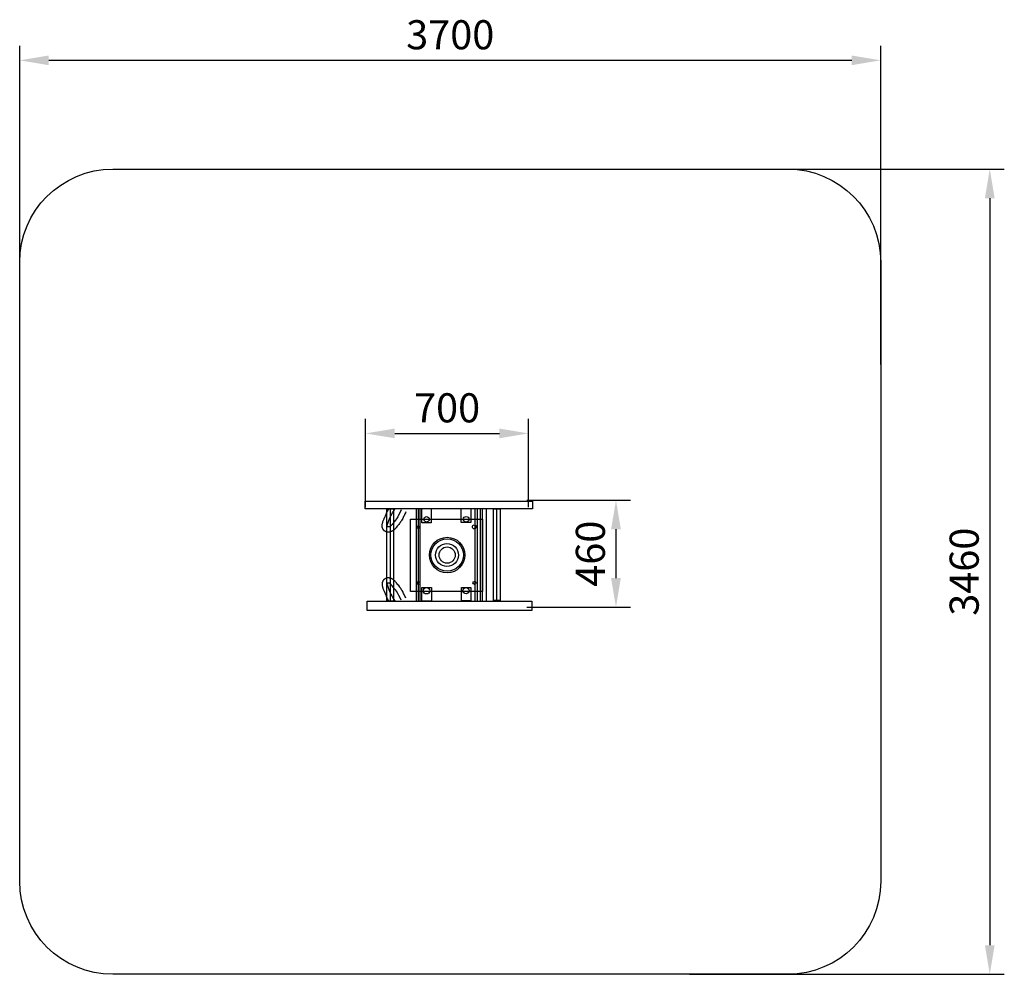
# Model space of a CAD drawing. Units: millimetres. Extents: x 1013 to 5244, y 311 to 4414.
import ezdxf

# ---------------------------------------------------------------- set-up
doc = ezdxf.new("R2010")
doc.units = ezdxf.units.MM
doc.dimstyles.new('ISO-25', dxfattribs={"dimtxt": 2.5, "dimasz": 2.5, "dimexe": 1.25, "dimexo": 0.625, "dimtad": 1, "dimtxsty": 'Standard', "dimcen": 2.5, "dimadec": 0, "dimazin": 0, "dimtfac": 1, "dimtmove": 0, "dimatfit": 3, "dimfxl": 0, "dimarcsym": 0})

# ---------------------------------------------------------------- blocks, each defined once
blk = doc.blocks.new('r65754675')
at = {"color": 1}
for p, q in [((-104.8, 38.6), (-104.8, -354.4)), ((352.8, 37.5), (352.8, -352.2))]:
    blk.add_line(p, q, dxfattribs=at)
at = {"color": 2}
for p, q in [((6.8, 37.9), (6.8, -354.9)), ((15.2, 37.9), (15.2, -358.6)), ((23.5, 40.7), (23.5, -355.8)), ((259.9, 37.9), (259.9, -356.7)), ((269.2, 37.9), (269.2, -355.8)), ((282.2, 38.8), (282.2, -357.6)), ((291.5, 39.7), (291.5, -356.7)), ((308.2, 37.9), (308.2, -359.5))]:
    blk.add_line(p, q, dxfattribs=at)
at = {"color": 5}
for points in [[(-211.2, 72.9), (507.5, 72.9), (507.5, 39.6), (-211.2, 39.6)], [(-203.9, -357.6), (504.2, -357.6), (504.2, -397.9), (-203.9, -397.9)]]:
    blk.add_lwpolyline(points, close=True, dxfattribs=at)
at = {"color": 1}
for points in [[(-118.4, 39.7), (-90.3, 39.7), (-90.3, -358), (-118.4, -358)], [(339.7, 38.6), (368.1, 38.6), (368.1, -354.4), (339.7, -354.4)]]:
    blk.add_lwpolyline(points, close=True, dxfattribs=at)
for points in [[(31.3, 40.2), (72.1, 40.2), (72.1, -20.5), (31.3, -20.5)], [(200.8, 40.2), (242.6, 40.2), (242.6, -18.8), (200.8, -18.8)], [(32, -299.2), (72.5, -299.2), (72.5, -357.7), (32, -357.7)], [(201.4, -298.6), (242.6, -298.6), (242.6, -356.7), (201.4, -356.7)]]:
    blk.add_lwpolyline(points, close=True)
at = {"color": 2}
blk.add_lwpolyline([(-17.6, -5), (292.9, -5), (292.9, -316.3), (-17.6, -316.3)], close=True, dxfattribs=at)
for centre, radius in [((51.7, -5.7), 11.7), ((221.8, -5.7), 12), ((16.3, -39.5), 6.39), ((257.1, -38.4), 8.27), ((140.2, -159.2, 385.9), 76.1), ((140.4, -159.2, 420.6), 69.8), ((139.7, -159.2, 316.4), 49.4), ((140.4, -159.5), 34.9), ((17, -279.3), 6.64), ((257.6, -279), 6.64), ((51.9, -312.9), 13.6), ((221.4, -312.2), 13.3)]:
    blk.add_circle(centre, radius)
at = {"color": 5}
for points, knots in [([(-37.2, 26.6), (-38.5, 23.6), (-39.8, 20.5), (-43.5, 12.3), (-45.9, 7), (-51.4, -3.7), (-54.4, -9), (-58.4, -15.1), (-58.9, -15.9), (-60, -17.5), (-60.6, -18.3), (-62.2, -20.6), (-63.3, -22.1), (-66.6, -26.4), (-68.8, -29.1), (-73.1, -34.3), (-75.2, -36.8), (-77.6, -39.7), (-78, -40.2), (-78.8, -41.2), (-79.1, -41.5), (-79.7, -42.4), (-80.1, -42.8), (-81.3, -44.3), (-82.2, -45.4), (-84.4, -47.8), (-85.7, -49.1), (-88.5, -51.5), (-89.9, -52.7), (-93, -54.8), (-94.7, -55.9), (-97.4, -57.2), (-98.2, -57.6), (-99.7, -58.2), (-100.3, -58.4), (-101.5, -58.9), (-102.1, -59.1), (-103.3, -59.4), (-103.9, -59.6), (-105.5, -60), (-106.5, -60.3), (-108.8, -60.6), (-110, -60.8), (-112.4, -60.9), (-113.5, -60.9), (-116, -60.8), (-117.3, -60.6), (-119.9, -60.1), (-121.1, -59.7), (-123.6, -58.8), (-124.9, -58.2), (-127, -57), (-127.7, -56.6), (-128.9, -55.7), (-129.4, -55.3), (-130.4, -54.5), (-130.8, -54.1), (-132.1, -52.8), (-132.9, -51.9), (-134.3, -50.1), (-134.8, -49.2), (-135.8, -47.5), (-136.3, -46.6), (-137.2, -44.5), (-137.6, -43.3), (-138.2, -41.2), (-138.4, -40.2), (-138.7, -38.3), (-138.8, -37.4), (-138.9, -35.8), (-139, -35.1), (-139, -33.2), (-138.9, -32.2), (-138.8, -30.2), (-138.7, -29.4), (-138.5, -27.8), (-138.4, -27), (-138.1, -25.1), (-137.8, -23.8), (-137, -19.9), (-136.3, -17.5), (-134.7, -12.9), (-133.9, -10.9), (-132.3, -7.3), (-131.6, -5.7), (-130.7, -3.7), (-130.4, -3.2), (-130.1, -2.4), (-129.9, -2.1), (-129.7, -1.6), (-129.6, -1.4), (-129.4, -1), (-129.3, -0.8), (-129, -0.1), (-128.9, 0.3), (-128.3, 1.6), (-127.9, 2.5), (-126.7, 5.4), (-125.9, 7.5), (-124.2, 11.8), (-123.3, 14), (-121.7, 17.7), (-121.1, 19), (-120, 21.5), (-119.5, 22.6), (-118.6, 24.4), (-118.3, 25.1), (-117.6, 26.4), (-117.3, 27), (-116.7, 28.2), (-116.4, 28.8), (-115.4, 30.5), (-114.8, 31.6), (-112.8, 35), (-111.5, 37.1), (-110.1, 39.3), (-109.9, 39.5), (-109.8, 39.7)], [0, 0, 0, 0, 9.71558, 9.71558, 25.866607, 25.866607, 42.017634, 42.017634, 44.430822, 44.430822, 46.84401, 46.84401, 51.670385, 51.670385, 61.323136, 61.323136, 70.975887, 70.975887, 73.232127, 73.232127, 74.80737, 74.80737, 76.382613, 76.382613, 79.596443, 79.596443, 82.810274, 82.810274, 85.489585, 85.489585, 88.168896, 88.168896, 89.334497, 89.334497, 90.1575, 90.1575, 90.913849, 90.913849, 91.670198, 91.670198, 92.777477, 92.777477, 93.884756, 93.884756, 94.714227, 94.714227, 95.543698, 95.543698, 96.152615, 96.152615, 96.761531, 96.761531, 97.081578, 97.081578, 97.313171, 97.313171, 97.544763, 97.544763, 98.007949, 98.007949, 98.471134, 98.471134, 98.934319, 98.934319, 99.646058, 99.646058, 100.357797, 100.357797, 101.069536, 101.069536, 101.781275, 101.781275, 102.962872, 102.962872, 104.144469, 104.144469, 105.326066, 105.326066, 107.590985, 107.590985, 112.515414, 112.515414, 117.439843, 117.439843, 122.364273, 122.364273, 124.278079, 124.278079, 125.485011, 125.485011, 126.330084, 126.330084, 127.175156, 127.175156, 128.8653, 128.8653, 132.245588, 132.245588, 139.006165, 139.006165, 145.766742, 145.766742, 149.638591, 149.638591, 152.666903, 152.666903, 154.635043, 154.635043, 156.264364, 156.264364, 157.893686, 157.893686, 161.15233, 161.15233, 167.669617, 167.669617, 168.33916, 168.33916, 168.33916, 168.33916]), ([(-37.2, -345.1), (-38.5, -342.2), (-39.8, -339.1), (-43.5, -330.8), (-45.9, -325.6), (-51.4, -314.9), (-54.4, -309.5), (-58.4, -303.4), (-58.9, -302.6), (-60, -301.1), (-60.6, -300.3), (-62.2, -298), (-63.3, -296.5), (-66.6, -292.2), (-68.8, -289.5), (-73.1, -284.3), (-75.2, -281.8), (-77.6, -278.9), (-78, -278.3), (-78.8, -277.4), (-79.1, -277), (-79.7, -276.2), (-80.1, -275.8), (-81.3, -274.3), (-82.2, -273.2), (-84.4, -270.8), (-85.7, -269.5), (-88.5, -267), (-89.9, -265.9), (-93, -263.7), (-94.7, -262.7), (-97.4, -261.4), (-98.2, -261), (-99.7, -260.4), (-100.3, -260.1), (-101.5, -259.7), (-102.1, -259.5), (-103.3, -259.1), (-103.9, -258.9), (-105.5, -258.5), (-106.5, -258.3), (-108.8, -257.9), (-110, -257.8), (-112.4, -257.6), (-113.5, -257.6), (-116, -257.8), (-117.3, -257.9), (-119.9, -258.5), (-121.1, -258.8), (-123.6, -259.7), (-124.9, -260.3), (-127, -261.5), (-127.7, -262), (-128.9, -262.9), (-129.4, -263.3), (-130.4, -264.1), (-130.8, -264.5), (-132.1, -265.8), (-132.9, -266.7), (-134.3, -268.5), (-134.8, -269.4), (-135.8, -271.1), (-136.3, -272), (-137.2, -274), (-137.6, -275.2), (-138.2, -277.4), (-138.4, -278.4), (-138.7, -280.3), (-138.8, -281.1), (-138.9, -282.7), (-139, -283.5), (-139, -285.4), (-138.9, -286.4), (-138.8, -288.3), (-138.7, -289.2), (-138.5, -290.8), (-138.4, -291.5), (-138.1, -293.5), (-137.8, -294.8), (-137, -298.6), (-136.3, -301.1), (-134.7, -305.6), (-133.9, -307.6), (-132.3, -311.3), (-131.6, -312.9), (-130.7, -314.8), (-130.4, -315.4), (-130.1, -316.2), (-129.9, -316.5), (-129.7, -317), (-129.6, -317.2), (-129.4, -317.6), (-129.3, -317.8), (-129, -318.4), (-128.9, -318.9), (-128.3, -320.2), (-127.9, -321.1), (-126.7, -324), (-125.9, -326), (-124.2, -330.3), (-123.3, -332.6), (-121.7, -336.2), (-121.1, -337.6), (-120, -340), (-119.5, -341.1), (-118.6, -342.9), (-118.3, -343.6), (-117.6, -345), (-117.3, -345.6), (-116.7, -346.8), (-116.4, -347.3), (-115.4, -349.1), (-114.8, -350.2), (-112.8, -353.5), (-111.5, -355.6), (-110.1, -357.8), (-110.1, -357.9), (-110, -358)], [0, 0, 0, 0, 9.71558, 9.71558, 25.866607, 25.866607, 42.017634, 42.017634, 44.430822, 44.430822, 46.84401, 46.84401, 51.670385, 51.670385, 61.323136, 61.323136, 70.975887, 70.975887, 73.232127, 73.232127, 74.80737, 74.80737, 76.382613, 76.382613, 79.596443, 79.596443, 82.810274, 82.810274, 85.489585, 85.489585, 88.168896, 88.168896, 89.334497, 89.334497, 90.1575, 90.1575, 90.913849, 90.913849, 91.670198, 91.670198, 92.777477, 92.777477, 93.884756, 93.884756, 94.714227, 94.714227, 95.543698, 95.543698, 96.152615, 96.152615, 96.761531, 96.761531, 97.081578, 97.081578, 97.313171, 97.313171, 97.544763, 97.544763, 98.007949, 98.007949, 98.471134, 98.471134, 98.934319, 98.934319, 99.646058, 99.646058, 100.357797, 100.357797, 101.069536, 101.069536, 101.781275, 101.781275, 102.962872, 102.962872, 104.144469, 104.144469, 105.326066, 105.326066, 107.590985, 107.590985, 112.515414, 112.515414, 117.439843, 117.439843, 122.364273, 122.364273, 124.278079, 124.278079, 125.485011, 125.485011, 126.330084, 126.330084, 127.175156, 127.175156, 128.8653, 128.8653, 132.245588, 132.245588, 139.006165, 139.006165, 145.766742, 145.766742, 149.638591, 149.638591, 152.666903, 152.666903, 154.635043, 154.635043, 156.264364, 156.264364, 157.893686, 157.893686, 161.15233, 161.15233, 167.669617, 167.669617, 167.972843, 167.972843, 167.972843, 167.972843])]:
    blk.add_open_spline(points, degree=3, knots=knots, dxfattribs=at)
for points in [[(-57.6, 35.4), (-77.7, -4.1), (-96.1, -27.4), (-108.7, -37.9), (-115.4, -38.1), (-116.4, -29.9), (-109.5, -10.7), (-97.8, 16.4), (-85, 36.9)], [(-57.6, -353.9), (-77.7, -314.5), (-96.1, -291.2), (-108.7, -280.7), (-115.4, -280.5), (-116.4, -288.6), (-109.5, -307.8), (-97.8, -334.9), (-85, -355.4)]]:
    blk.add_spline(points, degree=3, dxfattribs=at)
blk = doc.blocks.new('*D3')
at = {"color": 0, "lineweight": -2}
for p, q in [((1841.6, 2728.3), (3194.8, 2728.3)), ((3132.3, 2603.3), (3132.3, -606.7)), ((1841.6, -731.7), (3194.8, -731.7))]:
    blk.add_line(p, q, dxfattribs=at)
at = {"color": 0}
for points in [[(3111.5, 2603.3), (3153.1, 2603.3), (3132.3, 2728.3)], [(3111.5, -606.7), (3153.1, -606.7), (3132.3, -731.7)]]:
    blk.add_solid(points, dxfattribs=at)
at = {"layer": 'Defpoints', "color": 0}
for p in [(1841.6, 2728.3), (1841.6, -731.7), (3132.3, -731.7)]:
    blk.add_point(p, dxfattribs=at)
at = {"color": 0, "insert": (3038.5, 998.3), "char_height": 125, "attachment_point": 5, "rotation": 90}
blk.add_mtext('3460', dxfattribs=at)
blk = doc.blocks.new('*D4')
at = {"color": 0, "lineweight": -2}
for p, q in [((-1036.1, 1888.3), (-1036.1, 3258.2)), ((2663.9, 1888.3), (2663.9, 3258.2)), ((-911.1, 3195.7), (2538.9, 3195.7))]:
    blk.add_line(p, q, dxfattribs=at)
at = {"color": 0}
for points in [[(-911.1, 3216.5), (-911.1, 3174.8), (-1036.1, 3195.7)], [(2538.9, 3216.5), (2538.9, 3174.8), (2663.9, 3195.7)]]:
    blk.add_solid(points, dxfattribs=at)
at = {"layer": 'Defpoints', "color": 0}
for p in [(2663.9, 3195.7), (-1036.1, 1888.3), (2663.9, 1888.3)]:
    blk.add_point(p, dxfattribs=at)
at = {"color": 0, "insert": (813.9, 3289.4), "char_height": 125, "attachment_point": 5}
blk.add_mtext('3700', dxfattribs=at)
blk = doc.blocks.new('*D1')
at = {"color": 0, "lineweight": -2}
for p, q in [((1142.8, 1305.7), (1588.5, 1305.7)), ((1526, 1180.7), (1526, 970.7)), ((1142.8, 845.7), (1588.5, 845.7))]:
    blk.add_line(p, q, dxfattribs=at)
at = {"color": 0}
for points in [[(1505.1, 1180.7), (1546.8, 1180.7), (1526, 1305.7)], [(1505.1, 970.7), (1546.8, 970.7), (1526, 845.7)]]:
    blk.add_solid(points, dxfattribs=at)
at = {"layer": 'Defpoints', "color": 0}
for p in [(1142.8, 1305.7), (1142.8, 845.7), (1526, 845.7)]:
    blk.add_point(p, dxfattribs=at)
at = {"color": 0, "insert": (1432.2, 1075.7), "char_height": 125, "attachment_point": 5, "rotation": 90}
blk.add_mtext('460', dxfattribs=at)
blk = doc.blocks.new('*D2')
at = {"color": 0, "lineweight": -2}
for p, q in [((450.4, 1275.3), (450.4, 1655)), ((1150.4, 1275.3), (1150.4, 1655)), ((575.4, 1592.5), (1025.4, 1592.5))]:
    blk.add_line(p, q, dxfattribs=at)
at = {"color": 0}
for points in [[(575.4, 1613.3), (575.4, 1571.7), (450.4, 1592.5)], [(1025.4, 1613.3), (1025.4, 1571.7), (1150.4, 1592.5)]]:
    blk.add_solid(points, dxfattribs=at)
at = {"layer": 'Defpoints', "color": 0}
for p in [(1150.4, 1592.5), (450.4, 1275.3), (1150.4, 1275.3)]:
    blk.add_point(p, dxfattribs=at)
at = {"color": 0, "insert": (800.4, 1686.3), "char_height": 125, "attachment_point": 5}
blk.add_mtext('700', dxfattribs=at)
blk = doc.blocks.new('ws485y83y45')
at = {"color": 251}
blk.add_lwpolyline([(-569.673, 0), (2330.327, 0, -0.41421356), (2730.327, -400), (2730.327, -3060, -0.41421356), (2330.327, -3460), (-569.673, -3460, -0.41421356), (-969.673, -3060), (-969.673, -400, -0.41421356)], format="xyb", close=True, dxfattribs=at)
for p1, p2, distance, picture, middle in [((-969.673, -839.982), (2730.327, -839.982), 1307.389, '*D4', (880.327, 561.158)), ((1907.996, 0), (1907.996, -3460), 1290.73, '*D3', (3104.976, -1730)), ((516.829, -1452.953), (1216.829, -1452.953), 317.182, '*D2', (866.829, -1042.021)), ((1209.223, -1422.571), (1209.223, -1882.571), 383.163, '*D1', (1498.636, -1652.571))]:
    dim = blk.add_aligned_dim(p1=p1, p2=p2, distance=distance, dimstyle='ISO-25', dxfattribs=at)
    dim.commit()
    dim.dimension.update_dxf_attribs({"geometry": picture, "text_midpoint": middle, "insert": (66.434, -2728.275)})

msp = doc.modelspace()

# ---------------------------------------------------------------- block references
for name, p in [('ws485y83y45', (1983, 3770.7)), ('r65754675', (2709.7, 2271.6))]:
    msp.add_blockref(name, p)

doc.saveas('drawing.dxf')
